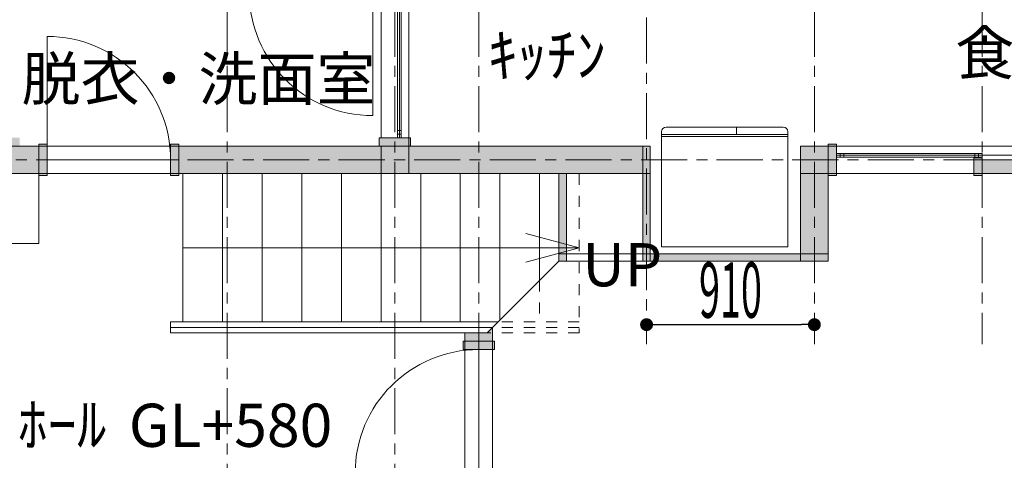
# Model space of a CAD drawing. Units: inches. Extents: x -29700 to 29700, y -41950 to 42050.
# Drawn here: x -17636 to -12297, y 20310 to 22702 of the extents above; entities that cross this region are included whole.
import ezdxf

# ---------------------------------------------------------------- set-up
doc = ezdxf.new("R2010")
doc.units = ezdxf.units.IN
doc.header["$MEASUREMENT"] = 0
doc.header["$PDMODE"] = 32
doc.header["$PDSIZE"] = 30
doc.linetypes.add('1点鎖線A', pattern=[410, 250, -50, 60, -50])
doc.linetypes.add('破線A', pattern=[120, 60, -60])
for name, color, linetype, lineweight in [('●建物1', 19, 'Continuous', 9), ('●建物通芯', 181, '1点鎖線A', 5), ('●建築建具1', 166, 'Continuous', 5), ('●建築文字1', 7, 'Continuous', 9), ('契約図建築文字（LEVEL)', 7, 'Continuous', 5), ('建築壁面塗りつぶし', 19, 'Continuous', 9), ('配置規準', 174, 'Continuous', 5)]:
    doc.layers.add(name, color=color, linetype=linetype, lineweight=lineweight)
doc.styles.add('30ｺﾞｼｯｸ', font='txt')
doc.styles.add('文字ｽﾀｲﾙ1', font='txt.shx', dxfattribs={"bigfont": 'bigfont.shx'})
doc.dimstyles.new('長さｽﾀｲﾙ1', dxfattribs={"dimscale": 100, "dimtxt": 3, "dimasz": 0.7, "dimexe": 1, "dimexo": 1, "dimgap": 0.09, "dimtad": 0, "dimdec": 0, "dimdsep": 46, "dimtxsty": '文字ｽﾀｲﾙ1', "dimblk1": 'DOT', "dimblk2": 'DOT', "dimsah": 1, "dimcen": 0.09, "dimadec": 0, "dimazin": 2, "dimtfac": 1, "dimtdec": 0, "dimtmove": 2, "dimatfit": 3, "dimfxl": 1, "dimtolj": 1, "dimarcsym": 0})

# ---------------------------------------------------------------- blocks, each defined once
blk = doc.blocks.new('$Temp$112')
at = {"layer": '●建築建具1'}
for p, q in [((-14130.5, 22118.8), (-13495.5, 22118.8)), ((-13748.5, 22118.8), (-13748.5, 22078.8)), ((-14155.5, 21469.8), (-14155.5, 22093.8)), ((-14155.5, 22078.8), (-13470.5, 22078.8)), ((-14155.5, 22068.8), (-13470.5, 22068.8)), ((-13470.5, 22093.8), (-13470.5, 21469.8)), ((-13470.5, 21469.8), (-14155.5, 21469.8))]:
    blk.add_line(p, q, dxfattribs=at)
for centre, start, end in [((-14130.5, 22093.8), 90, 180), ((-13495.5, 22093.8), 0, 90)]:
    blk.add_arc(centre, 25, start, end, dxfattribs=at)
blk = doc.blocks.new('$Temp$113')
at = {"layer": '●建物1'}
for p, q in [((-13206.9, 21976.3), (-12416.9, 21976.3)), ((-13206.9, 21966.3), (-11626.9, 21966.3)), ((-13206.9, 21956.3), (-12416.9, 21956.3)), ((-13186.9, 21976.3), (-13186.9, 21956.3)), ((-13166.9, 21976.3), (-13166.9, 21956.3)), ((-12456.9, 21976.3), (-12456.9, 21956.3)), ((-12436.9, 21976.3), (-12436.9, 21956.3)), ((-12416.9, 21976.3), (-12416.9, 21956.3))]:
    blk.add_line(p, q, dxfattribs=at)
blk = doc.blocks.new('$Temp$115')
at = {"layer": '●建物1', "color": 0, "linetype": 'ByBlock', "lineweight": -2}
for p, q in [((-15146.9, 20911.3), (-15146.9, 20241.3)), ((-15146.9, 20241.3), (-15816.9, 20241.3))]:
    blk.add_line(p, q, dxfattribs=at)
blk.add_arc((-15146.9, 20241.3), 670, 90, 180, dxfattribs=at)
blk = doc.blocks.new('$Temp$114')
at = {"layer": '●建物1'}
blk.add_line((-15146.9, 20241.3), (-15816.9, 20241.3), dxfattribs=at)
for points in [[(-15061.9, 20956.3), (-15061.9, 20911.3), (-15231.9, 20911.3), (-15231.9, 20956.3)], [(-15061.9, 20241.3), (-15061.9, 20196.3), (-15231.9, 20196.3), (-15231.9, 20241.3)]]:
    blk.add_lwpolyline(points, close=True, dxfattribs=at)
blk.add_blockref('$Temp$115', (0, 0), dxfattribs=at)
blk = doc.blocks.new('$Temp$139')
at = {"layer": '●建物1', "color": 0, "linetype": 'ByBlock', "lineweight": -2}
for p, q in [((-16391.9, 22851.3), (-15721.9, 22851.3)), ((-15721.9, 22851.3), (-15721.9, 22181.3))]:
    blk.add_line(p, q, dxfattribs=at)
blk.add_arc((-15721.9, 22851.3), 670, 180, 270, dxfattribs=at)
blk = doc.blocks.new('$Temp$138')
at = {"layer": '●建物1'}
blk.add_line((-15721.9, 22851.3), (-15721.9, 22181.3), dxfattribs=at)
for points in [[(-16436.9, 22936.3), (-16391.9, 22936.3), (-16391.9, 22766.3), (-16436.9, 22766.3)], [(-15721.9, 22936.3), (-15676.9, 22936.3), (-15676.9, 22766.3), (-15721.9, 22766.3)]]:
    blk.add_lwpolyline(points, close=True, dxfattribs=at)
blk.add_blockref('$Temp$139', (0, 0), dxfattribs=at)
blk = doc.blocks.new('$Temp$143')
at = {"layer": '●建物1'}
for p, q in [((-15576.9, 22061.3), (-15576.9, 23601.3)), ((-15586.9, 22061.3), (-15586.9, 22831.3)), ((-15566.9, 22831.3), (-15586.9, 22831.3)), ((-15566.9, 22811.3), (-15586.9, 22811.3)), ((-15566.9, 22061.3), (-15566.9, 22831.3)), ((-15566.9, 22791.3), (-15586.9, 22791.3)), ((-15566.9, 22101.3), (-15586.9, 22101.3)), ((-15566.9, 22081.3), (-15586.9, 22081.3))]:
    blk.add_line(p, q, dxfattribs=at)
blk = doc.blocks.new('$Temp$142')
at = {"layer": '●建物1'}
blk.add_line((-15601.9, 23601.3), (-15601.9, 22831.3), dxfattribs=at)
for points in [[(-15516.9, 23646.3), (-15516.9, 23601.3), (-15611.9, 23601.3), (-15611.9, 23646.3)], [(-15686.9, 22831.3), (-15686.9, 22786.3), (-15591.9, 22786.3), (-15591.9, 22831.3)], [(-15686.9, 22061.3), (-15686.9, 22016.3), (-15516.9, 22016.3), (-15516.9, 22061.3)]]:
    blk.add_lwpolyline(points, close=True, dxfattribs=at)
blk.add_blockref('$Temp$143', (0, 0), dxfattribs=at)
blk = doc.blocks.new('$Temp$145')
at = {"layer": '●建物1', "color": 0, "linetype": 'ByBlock', "lineweight": -2}
for p, q in [((-17488.1, 21941.3), (-17488.1, 22611.3)), ((-16818.1, 21941.3), (-17488.1, 21941.3))]:
    blk.add_line(p, q, dxfattribs=at)
blk.add_arc((-17488.1, 21941.3), 670, 0, 90, dxfattribs=at)
blk = doc.blocks.new('$Temp$144')
at = {"layer": '●建物1'}
blk.add_line((-17488.1, 21941.3), (-17488.1, 22611.3), dxfattribs=at)
for points in [[(-17488.1, 21856.3), (-17533.1, 21856.3), (-17533.1, 22026.3), (-17488.1, 22026.3)], [(-16773.1, 21856.3), (-16818.1, 21856.3), (-16818.1, 22026.3), (-16773.1, 22026.3)]]:
    blk.add_lwpolyline(points, close=True, dxfattribs=at)
blk.add_blockref('$Temp$145', (0, 0), dxfattribs=at)
blk = doc.blocks.new('$Temp$225')
at = {"layer": '●建築文字1', "color": 0, "linetype": 'ByBlock', "lineweight": -2}
blk.add_line((-14601.9, 21463.8), (-16751.9, 21463.8), dxfattribs=at)
blk.add_lwpolyline([(-14891.7, 21386.2), (-14601.9, 21463.8), (-14891.7, 21541.5)], dxfattribs=at)
blk = doc.blocks.new('_DOT')
at = {"color": 0, "linetype": 'ByBlock', "lineweight": -2}
blk.add_line((-0.5, 0), (-1, 0), dxfattribs=at)
at = {"color": 0, "linetype": 'ByBlock', "const_width": 0.5}
blk.add_lwpolyline([(-0.25, 0, 1), (0.25, 0, 1)], format="xyb", close=True, dxfattribs=at)
blk = doc.blocks.new('*D256')
at = {"layer": 'Defpoints', "color": 0}
for p in [(-14236.9, 21046.5), (-13326.9, 21046.5), (-13326.9, 21046.5)]:
    blk.add_point(p, dxfattribs=at)
at = {"layer": '配置規準', "color": 0, "lineweight": -2}
blk.add_line((-14166.9, 21046.5), (-13396.9, 21046.5), dxfattribs=at)
at = {"layer": '配置規準', "color": 0, "lineweight": -2, "xscale": 70, "yscale": 70, "zscale": 70, "rotation": 180}
blk.add_blockref('_DOT', (-14236.9, 21046.5), dxfattribs=at)
at = {"layer": '配置規準', "color": 0, "lineweight": -2, "xscale": 70, "yscale": 70, "zscale": 70}
blk.add_blockref('_DOT', (-13326.9, 21046.5), dxfattribs=at)
at = {"layer": '配置規準', "color": 0, "lineweight": 5, "insert": (-13781.9, 21234), "char_height": 300, "attachment_point": 5, "style": '文字ｽﾀｲﾙ1'}
blk.add_mtext('\\A1;\\W0.500000;\\T1.125000;910', dxfattribs=at)

msp = doc.modelspace()

# ---------------------------------------------------------------- hatches: boundary and pattern name
at = {"layer": '建築壁面塗りつぶし'}
for points in [[(-17533.1, 22026.3), (-17488.1, 22026.3), (-17488.1, 21856.3), (-17533.1, 21856.3), (-17533.1, 21866.3), (-19156.9, 21866.3), (-19156.9, 21821.3), (-19326.9, 21821.3), (-19326.9, 21866.3), (-19771.9, 21866.3), (-19771.9, 22421.3), (-19781.9, 22421.3), (-19781.9, 22466.3), (-19771.9, 22466.3), (-19611.9, 22466.3), (-19611.9, 22421.3), (-19621.9, 22421.3), (-19621.9, 22016.3), (-17806.9, 22016.3), (-17806.9, 22061.3), (-17636.9, 22061.3), (-17636.9, 22016.3), (-17533.1, 22016.3)], [(-9585.1, 22115.2), (-9788.7, 22115.2), (-9788.7, 22061.3), (-9761.9, 22061.3), (-9761.9, 22016.3), (-11411.9, 22016.3), (-11411.9, 22061.3), (-11581.9, 22061.3), (-11581.9, 22026.3), (-11626.9, 22026.3), (-11626.9, 21931.3), (-11581.9, 21931.3), (-12416.9, 21941.3), (-12416.9, 21951.3), (-12461.9, 21951.3), (-12461.9, 21856.3), (-12416.9, 21856.3), (-12416.9, 21866.3), (-9761.9, 21866.3), (-9761.9, 21826.3), (-9611.9, 21826.3), (-9611.9, 21866.3), (-9611.9, 22061.3), (-9585.1, 22061.3)], [(-16818.1, 22026.3), (-16818.1, 21856.3), (-16773.1, 21856.3), (-16773.1, 21866.3), (-14711.9, 21866.3), (-14711.9, 21391.3), (-14671.9, 21391.3), (-14671.9, 21866.3), (-14256.9, 21866.3), (-14256.9, 21391.3), (-13251.9, 21391.3), (-13251.9, 21856.3), (-13206.9, 21856.3), (-13206.9, 22026.3), (-13251.9, 22026.3), (-13251.9, 22016.3), (-13401.9, 22016.3), (-13401.9, 21431.3), (-14216.9, 21431.3), (-14216.9, 22016.3), (-15516.9, 22016.3), (-15516.9, 22061.3), (-15686.9, 22061.3), (-15686.9, 22016.3), (-16773.1, 22016.3), (-16773.1, 22026.3)], [(-15221.9, 21001.3), (-15221.9, 20956.3), (-15231.9, 20956.3), (-15231.9, 20911.3), (-15061.9, 20911.3), (-15061.9, 20956.3), (-15071.9, 20956.3), (-15071.9, 21031.3), (-15101.9, 21001.3)]]:
    msp.add_hatch(color=256, dxfattribs=at).paths.add_polyline_path(points, flags=0)

# ---------------------------------------------------------------- linework, layer by layer
at = {"layer": '●建物1'}
for p, q in [((-15526.9, 24286.3), (-15526.9, 22016.3)), ((-15676.9, 24126.3), (-15676.9, 22061.3)), ((-14216.9, 22016.3), (-19771.9, 22016.3)), ((-16773.1, 22016.3), (-16773.1, 21866.3)), ((-14256.9, 22016.3), (-14256.9, 21391.3)), ((-14216.9, 22016.3), (-14216.9, 21391.3)), ((-13401.9, 22016.3), (-13401.9, 21391.3)), ((-9761.9, 22016.3), (-13401.9, 22016.3)), ((-11626.9, 21941.3), (-12416.9, 21941.3)), ((-14216.9, 21866.3), (-19771.9, 21866.3)), ((-16751.9, 21866.3), (-16751.9, 21061.3)), ((-16536.9, 21866.3), (-16536.9, 21061.3)), ((-16321.9, 21866.3), (-16321.9, 21061.3)), ((-16106.9, 21866.3), (-16106.9, 21061.3)), ((-15891.9, 21866.3), (-15891.9, 21061.3)), ((-15676.9, 21866.3), (-15676.9, 21061.3)), ((-15461.9, 21866.3), (-15461.9, 21061.3)), ((-15246.9, 21866.3), (-15246.9, 21061.3)), ((-15031.9, 21866.3), (-15031.9, 21071.3)), ((-14816.9, 21866.3), (-14816.9, 21286.3)), ((-14711.9, 21866.3), (-14711.9, 21391.3)), ((-14671.9, 21866.3), (-14671.9, 21391.3)), ((-9611.9, 21866.3), (-13401.9, 21866.3)), ((-13251.9, 21866.3), (-13251.9, 21391.3)), ((-14216.9, 21431.3), (-14711.9, 21431.3)), ((-13401.9, 21431.3), (-14216.9, 21431.3)), ((-13251.9, 21431.3), (-13401.9, 21431.3)), ((-14711.9, 21391.3), (-15101.9, 21001.3)), ((-14216.9, 21391.3), (-14711.9, 21391.3)), ((-14216.9, 21391.3), (-13401.9, 21391.3)), ((-13251.9, 21391.3), (-13401.9, 21391.3)), ((-15041.9, 21061.3), (-16818.1, 21061.3)), ((-16818.1, 21061.3), (-16818.1, 21001.3)), ((-15071.9, 21031.3), (-16818.1, 21031.3)), ((-15101.9, 21001.3), (-16818.1, 21001.3)), ((-15221.9, 20046.3), (-15221.9, 21001.3)), ((-15071.9, 20196.3), (-15071.9, 21031.3))]:
    msp.add_line(p, q, dxfattribs=at)
at = {"layer": '●建物1', "linetype": '破線A'}
for p, q in [((-14601.9, 21866.3), (-14601.9, 21001.3)), ((-14816.9, 21286.3), (-14816.9, 21061.3)), ((-14601.9, 21061.3), (-15041.9, 21061.3)), ((-14601.9, 21001.3), (-15101.9, 21001.3)), ((-14601.9, 21031.3), (-15071.9, 21031.3))]:
    msp.add_line(p, q, dxfattribs=at)
at = {"layer": '●建物1'}
for points in [[(-15676.9, 22016.3), (-15526.9, 22016.3), (-15526.9, 21866.3), (-15676.9, 21866.3)], [(-13206.9, 21856.3), (-13251.9, 21856.3), (-13251.9, 22026.3), (-13206.9, 22026.3)], [(-12416.9, 21856.3), (-12461.9, 21856.3), (-12461.9, 21951.3), (-12416.9, 21951.3)]]:
    msp.add_lwpolyline(points, close=True, dxfattribs=at)
at = {"layer": '●建物通芯'}
for p, q in [((-16511.9, 25211.3), (-16511.9, 14571.3)), ((-15601.9, 25211.3), (-15601.9, 14571.3)), ((-15146.9, 25211.3), (-15146.9, 14571.3)), ((-13326.9, 25211.3), (-13326.9, 20941.3)), ((-12416.9, 25211.3), (-12416.9, 20941.3)), ((-14236.9, 23534), (-14236.9, 20941.3)), ((-8686.9, 21941.3), (-20606.9, 21941.3))]:
    msp.add_line(p, q, dxfattribs=at)
at = {"layer": '●建築建具1'}
msp.add_lwpolyline([(-17533.1, 21866.3), (-19166.9, 21866.3), (-19166.9, 21486.3), (-17533.1, 21486.3)], close=True, dxfattribs=at)

# ---------------------------------------------------------------- block references
at = {"layer": '●建物1'}
for name in ['$Temp$142', '$Temp$138', '$Temp$144', '$Temp$112', '$Temp$113', '$Temp$114']:
    msp.add_blockref(name, (0, 0), dxfattribs=at)
at = {"layer": '●建築文字1'}
msp.add_blockref('$Temp$225', (0, 0), dxfattribs=at)

# ---------------------------------------------------------------- texts
at = {"layer": '●建築文字1', "char_height": 234.375, "line_spacing_factor": 0.863744, "style": '30ｺﾞｼｯｸ'}
for s, insert, attachment_point in [('\\W1.000000;\\T1.100000;食材庫', (-11603.4, 22404.3), 9), ('\\W1.000000;\\T1.100000;ｷｯﾁﾝ', (-14457.3, 22391.8), 9), ('\\W1.000000;\\T1.100000;脱衣・洗面室', (-15707.5, 22264.2), 9), ('\\W1.000000;\\T1.100000;UP', (-14585.2, 21254.8), 7), ('\\W1.000000;\\T1.100000;ﾎｰﾙ', (-17166.2, 20387.4), 9)]:
    msp.add_mtext(s, dxfattribs=dict(at, insert=insert, attachment_point=attachment_point))
at = {"layer": '契約図建築文字（LEVEL)', "insert": (-17044.6, 20383), "char_height": 234.375, "attachment_point": 7, "line_spacing_factor": 0.863744, "style": '30ｺﾞｼｯｸ'}
msp.add_mtext('\\W1.000000;\\T1.100000;GL+580', dxfattribs=at)

# ---------------------------------------------------------------- dimensions: what is measured, and where the dimension line sits
at = {"layer": '配置規準', "lineweight": 5}
dim = msp.add_linear_dim(base=(-13326.9, 21046.5), p1=(-14236.9, 21046.5), p2=(-13326.9, 21046.5), text='\\W0.500000;\\T1.125000;910', dimstyle='長さｽﾀｲﾙ1', override={"dimse1": 1, "dimse2": 1, "dimtmove": 2}, dxfattribs=at)
dim.commit()
dim.dimension.update_dxf_attribs({"geometry": '*D256', "text_midpoint": (-13781.9, 21234), "dimtype": 160})

doc.saveas('drawing.dxf')
